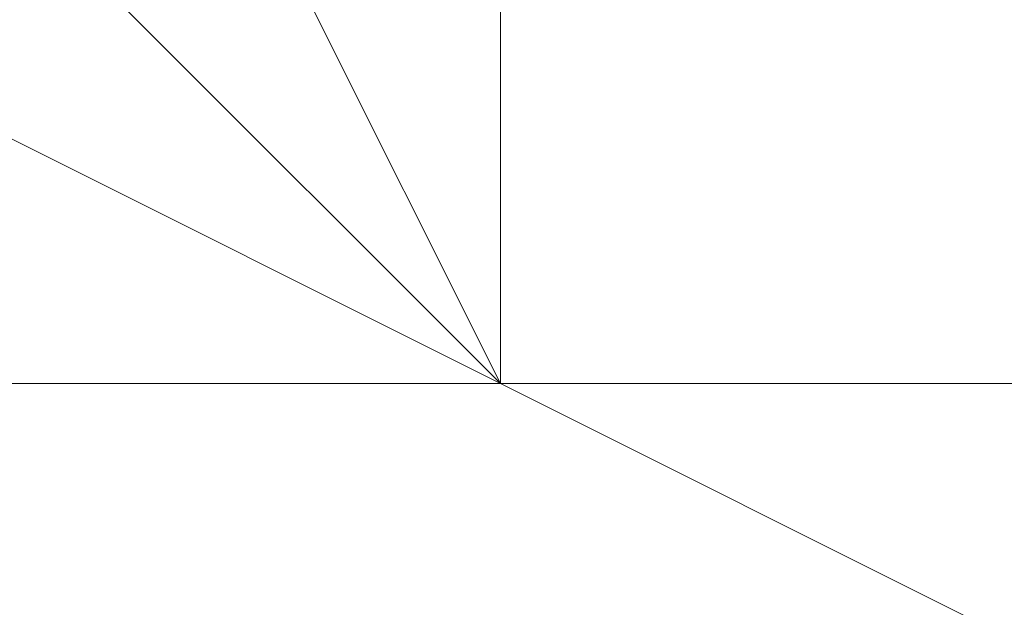
# Model space of a CAD drawing. Units: millimetres. Extents: x -18 to 4899, y -249 to 476.
# Drawn here: x 827 to 828, y 250 to 250 of the extents above; entities that cross this region are included whole.
import ezdxf

# ---------------------------------------------------------------- set-up
doc = ezdxf.new("R2010")
doc.units = ezdxf.units.MM
doc.layers.add('prop', color=250, linetype='Continuous', lineweight=9)

msp = doc.modelspace()

# ---------------------------------------------------------------- linework, layer by layer
at = {"layer": 'prop', "flags": 128}
msp.add_lwpolyline([(826.42584, 250.19595), (825.25288, 252.54188), (826.42584, 254.88782), (829.35826, 255.4743), (831.70419, 254.30133), (832.29068, 251.9554), (831.11771, 249.60947), (828.77178, 249.02298), (826.42584, 250.19595)], close=True, dxfattribs=at)
msp.add_lwpolyline([(826.42584, 250.19595), (825.25288, 252.54188), (826.42584, 254.88782), (829.35826, 255.4743), (831.70419, 254.30133), (832.29068, 251.9554), (831.11771, 249.60947), (828.77178, 249.02298), (826.42584, 250.19595)], close=True, dxfattribs=at)
msp.add_lwpolyline([(826.42584, 250.19595), (825.25288, 252.54188), (826.42584, 254.88782), (829.35826, 255.4743), (831.70419, 254.30133), (832.29068, 251.9554), (831.11771, 249.60947), (828.77178, 249.02298), (826.42584, 250.19595)], close=True, dxfattribs=at)
msp.add_lwpolyline([(826.42584, 250.19595), (825.25288, 252.54188), (826.42584, 254.88782), (829.35826, 255.4743), (831.70419, 254.30133), (832.29068, 251.9554), (831.11771, 249.60947), (828.77178, 249.02298), (826.42584, 250.19595)], close=True, dxfattribs=at)
msp.add_lwpolyline([(826.42584, 250.19595), (825.25288, 252.54188), (826.42584, 254.88782), (829.35826, 255.4743), (831.70419, 254.30133), (832.29068, 251.9554), (831.11771, 249.60947), (828.77178, 249.02298), (826.42584, 250.19595)], close=True, dxfattribs=at)
msp.add_lwpolyline([(826.42584, 250.19595), (825.25288, 252.54188), (826.42584, 254.88782), (829.35826, 255.4743), (831.70419, 254.30133), (832.29068, 251.9554), (831.11771, 249.60947), (828.77178, 249.02298), (826.42584, 250.19595)], close=True, dxfattribs=at)
msp.add_lwpolyline([(826.42584, 250.19595), (825.25288, 252.54188), (826.42584, 254.88782), (829.35826, 255.4743), (831.70419, 254.30133), (832.29068, 251.9554), (831.11771, 249.60947), (828.77178, 249.02298), (826.42584, 250.19595)], close=True, dxfattribs=at)
msp.add_lwpolyline([(826.42584, 250.19595), (825.25288, 252.54188), (826.42584, 254.88782), (829.35826, 255.4743), (831.70419, 254.30133), (832.29068, 251.9554), (831.11771, 249.60947), (828.77178, 249.02298), (826.42584, 250.19595)], close=True, dxfattribs=at)
for points in [[(821.73397, 249.60947), (824.07991, 254.88782), (828.77178, 254.88782), (830.53123, 254.30133), (831.70419, 252.54188), (830.53123, 250.19595), (828.77178, 249.60947), (812.93672, 249.60947), (811.17727, 250.19595), (810.59079, 252.54188), (811.17727, 254.30133), (812.93672, 254.88782), (818.21507, 254.88782), (820.56101, 249.60947)], [(824.07991, 254.88782), (828.77178, 254.88782), (830.53123, 254.30133), (831.70419, 252.54188), (830.53123, 250.19595), (828.77178, 249.60947), (812.93672, 249.60947), (811.17727, 250.19595), (810.59079, 252.54188), (811.17727, 254.30133), (812.93672, 254.88782), (818.21507, 254.88782), (820.56101, 249.60947), (821.14749, 250.19595)], [(821.73397, 249.60947), (824.07991, 254.88782), (828.77178, 254.88782), (830.53123, 254.30133), (831.70419, 252.54188), (830.53123, 250.19595), (828.77178, 249.60947), (812.93672, 249.60947), (811.17727, 250.19595), (810.59079, 252.54188), (811.17727, 254.30133), (812.93672, 254.88782), (818.21507, 254.88782), (820.56101, 249.60947)], [(821.73397, 249.60947), (824.07991, 254.88782), (828.77178, 254.88782), (830.53123, 254.30133), (831.70419, 252.54188), (830.53123, 250.19595), (828.77178, 249.60947), (812.93672, 249.60947), (811.17727, 250.19595), (810.59079, 252.54188), (811.17727, 254.30133), (812.93672, 254.88782), (818.21507, 254.88782), (820.56101, 249.60947)], [(824.07991, 254.88782), (828.77178, 254.88782), (830.53123, 254.30133), (831.70419, 252.54188), (830.53123, 250.19595), (828.77178, 249.60947), (812.93672, 249.60947), (811.17727, 250.19595), (810.59079, 252.54188), (811.17727, 254.30133), (812.93672, 254.88782), (818.21507, 254.88782), (820.56101, 249.60947), (821.14749, 250.19595)], [(821.73397, 249.60947), (824.07991, 254.88782), (828.77178, 254.88782), (830.53123, 254.30133), (831.70419, 252.54188), (830.53123, 250.19595), (828.77178, 249.60947), (812.93672, 249.60947), (811.17727, 250.19595), (810.59079, 252.54188), (811.17727, 254.30133), (812.93672, 254.88782), (818.21507, 254.88782), (820.56101, 249.60947)], [(826.42584, 253.71485), (827.59881, 254.88782), (828.77178, 254.88782), (830.53123, 254.30133), (831.11771, 254.30133), (831.70419, 253.12837), (831.70419, 251.9554), (831.11771, 250.78243), (830.53123, 250.19595), (829.94474, 249.60947), (828.77178, 249.60947), (827.59881, 249.60947), (827.01233, 250.19595), (826.42584, 251.36892)], [(826.42584, 253.71485), (827.59881, 254.30133), (828.77178, 254.88782), (829.94474, 254.88782), (830.53123, 254.30133), (831.11771, 253.71485), (831.70419, 252.54188), (831.70419, 251.9554), (831.11771, 250.78243), (830.53123, 250.19595), (829.35826, 249.60947), (828.77178, 249.60947), (827.59881, 249.60947), (827.01233, 250.78243), (826.42584, 251.36892)], [(826.42584, 253.71485), (827.01233, 254.30133), (828.18529, 254.88782), (829.35826, 254.88782), (829.94474, 254.88782), (831.11771, 254.30133), (831.70419, 253.71485), (831.70419, 252.54188), (831.70419, 251.36892), (831.11771, 250.78243), (830.53123, 249.60947), (828.77178, 249.60947), (828.18529, 249.60947), (827.59881, 249.60947), (827.59881, 250.19595), (827.01233, 250.19595), (826.42584, 251.36892)], [(826.42584, 253.12837), (827.01233, 254.30133), (828.18529, 254.88782), (828.77178, 254.88782), (829.94474, 254.88782), (830.53123, 254.88782), (831.11771, 254.30133), (831.70419, 252.54188), (831.70419, 251.9554), (831.70419, 251.36892), (830.53123, 250.19595), (830.53123, 249.60947), (829.94474, 249.60947), (829.35826, 249.60947), (828.18529, 249.60947), (827.59881, 249.60947), (826.42584, 250.78243)], [(826.42584, 253.12837), (827.01233, 253.71485), (827.59881, 254.88782), (828.77178, 254.88782), (829.35826, 254.88782), (830.53123, 254.30133), (831.70419, 253.12837), (831.70419, 252.54188), (831.11771, 250.78243), (829.94474, 249.60947), (829.35826, 249.60947), (828.77178, 249.60947), (827.59881, 249.60947), (827.01233, 250.19595), (826.42584, 250.78243)], [(826.42584, 253.12837), (827.01233, 254.30133), (827.59881, 254.88782), (828.77178, 254.88782), (829.94474, 254.88782), (830.53123, 254.30133), (831.11771, 253.71485), (831.70419, 252.54188), (831.70419, 251.9554), (831.11771, 250.78243), (830.53123, 250.19595), (829.35826, 249.60947), (828.77178, 249.60947), (828.18529, 249.60947), (827.59881, 249.60947), (827.01233, 250.19595), (826.42584, 250.78243)], [(826.42584, 253.12837), (827.01233, 254.30133), (828.18529, 254.88782), (829.35826, 254.88782), (830.53123, 254.88782), (830.53123, 254.30133), (831.11771, 254.30133), (831.70419, 252.54188), (831.70419, 251.36892), (830.53123, 250.19595), (829.35826, 249.60947), (827.59881, 249.60947), (826.42584, 250.78243)], [(826.42584, 253.12837), (827.01233, 254.30133), (827.59881, 254.88782), (828.77178, 254.88782), (829.94474, 254.88782), (830.53123, 254.30133), (831.11771, 253.71485), (831.70419, 252.54188), (831.70419, 251.9554), (831.11771, 250.78243), (830.53123, 250.19595), (829.94474, 249.60947), (828.77178, 249.60947), (827.59881, 249.60947), (827.01233, 250.19595), (826.42584, 251.36892)], [(826.42584, 253.12837), (827.01233, 254.30133), (827.59881, 254.88782), (828.77178, 254.88782), (829.94474, 254.88782), (830.53123, 254.30133), (831.11771, 253.71485), (831.70419, 252.54188), (831.70419, 251.9554), (831.11771, 250.78243), (830.53123, 250.19595), (829.35826, 249.60947), (828.77178, 249.60947), (827.59881, 249.60947), (827.01233, 250.78243), (826.42584, 251.36892)], [(826.42584, 253.12837), (827.01233, 254.30133), (827.59881, 254.88782), (828.77178, 254.88782), (829.94474, 254.88782), (830.53123, 254.30133), (831.11771, 253.71485), (831.70419, 252.54188), (831.70419, 251.9554), (831.11771, 250.78243), (830.53123, 250.19595), (829.94474, 249.60947), (828.77178, 249.60947), (827.59881, 249.60947), (827.01233, 250.19595), (826.42584, 251.36892)], [(826.42584, 253.12837), (827.01233, 254.30133), (827.59881, 254.88782), (828.77178, 254.88782), (829.94474, 254.88782), (830.53123, 254.30133), (831.11771, 253.71485), (831.70419, 252.54188), (831.70419, 251.9554), (831.11771, 250.78243), (830.53123, 250.19595), (829.94474, 249.60947), (828.77178, 249.60947), (827.59881, 249.60947), (827.01233, 250.19595), (826.42584, 251.36892)], [(826.42584, 253.71485), (827.01233, 254.30133), (828.18529, 254.88782), (828.77178, 254.88782), (829.94474, 254.88782), (830.53123, 254.30133), (831.11771, 253.71485), (831.70419, 252.54188), (831.70419, 251.36892), (831.11771, 250.78243), (830.53123, 250.19595), (829.35826, 249.60947), (828.77178, 249.60947), (827.59881, 249.60947), (827.01233, 250.78243), (826.42584, 251.36892)], [(826.42584, 253.12837), (827.01233, 254.30133), (827.59881, 254.88782), (828.77178, 254.88782), (829.94474, 254.88782), (830.53123, 254.30133), (831.11771, 253.71485), (831.70419, 252.54188), (831.70419, 251.9554), (831.11771, 250.78243), (830.53123, 250.19595), (829.35826, 249.60947), (828.77178, 249.60947), (827.59881, 249.60947), (827.01233, 250.19595), (826.42584, 251.36892)], [(826.42584, 253.12837), (827.01233, 254.30133), (827.59881, 254.88782), (828.77178, 254.88782), (829.94474, 254.88782), (830.53123, 254.30133), (831.11771, 253.71485), (831.70419, 252.54188), (831.70419, 251.9554), (831.11771, 250.78243), (830.53123, 250.19595), (829.94474, 249.60947), (828.77178, 249.60947), (827.59881, 249.60947), (827.01233, 250.19595), (826.42584, 251.36892)], [(826.42584, 253.12837), (827.01233, 254.30133), (827.59881, 254.88782), (828.77178, 254.88782), (829.94474, 254.88782), (830.53123, 254.30133), (831.11771, 253.71485), (831.70419, 252.54188), (831.70419, 251.9554), (831.11771, 250.78243), (830.53123, 250.19595), (829.94474, 249.60947), (828.77178, 249.60947), (827.59881, 249.60947), (827.01233, 250.19595), (826.42584, 251.36892)], [(826.42584, 253.71485), (827.59881, 254.88782), (828.77178, 254.88782), (830.53123, 254.30133), (831.11771, 254.30133), (831.70419, 253.12837), (831.70419, 251.9554), (831.11771, 250.78243), (830.53123, 250.19595), (829.94474, 249.60947), (828.77178, 249.60947), (827.59881, 249.60947), (827.01233, 250.19595), (826.42584, 251.36892)], [(826.42584, 253.71485), (827.59881, 254.30133), (828.77178, 254.88782), (829.94474, 254.88782), (830.53123, 254.30133), (831.11771, 253.71485), (831.70419, 252.54188), (831.70419, 251.9554), (831.11771, 250.78243), (830.53123, 250.19595), (829.35826, 249.60947), (828.77178, 249.60947), (827.59881, 249.60947), (827.01233, 250.78243), (826.42584, 251.36892)], [(826.42584, 253.71485), (827.01233, 254.30133), (828.18529, 254.88782), (829.35826, 254.88782), (829.94474, 254.88782), (831.11771, 254.30133), (831.70419, 253.71485), (831.70419, 252.54188), (831.70419, 251.36892), (831.11771, 250.78243), (830.53123, 249.60947), (828.77178, 249.60947), (828.18529, 249.60947), (827.59881, 249.60947), (827.59881, 250.19595), (827.01233, 250.19595), (826.42584, 251.36892)], [(826.42584, 253.12837), (827.01233, 254.30133), (828.18529, 254.88782), (828.77178, 254.88782), (829.94474, 254.88782), (830.53123, 254.88782), (831.11771, 254.30133), (831.70419, 252.54188), (831.70419, 251.9554), (831.70419, 251.36892), (830.53123, 250.19595), (830.53123, 249.60947), (829.94474, 249.60947), (829.35826, 249.60947), (828.18529, 249.60947), (827.59881, 249.60947), (826.42584, 250.78243)], [(826.42584, 253.12837), (827.01233, 253.71485), (827.59881, 254.88782), (828.77178, 254.88782), (829.35826, 254.88782), (830.53123, 254.30133), (831.70419, 253.12837), (831.70419, 252.54188), (831.11771, 250.78243), (829.94474, 249.60947), (829.35826, 249.60947), (828.77178, 249.60947), (827.59881, 249.60947), (827.01233, 250.19595), (826.42584, 250.78243)], [(826.42584, 253.12837), (827.01233, 254.30133), (827.59881, 254.88782), (828.77178, 254.88782), (829.94474, 254.88782), (830.53123, 254.30133), (831.11771, 253.71485), (831.70419, 252.54188), (831.70419, 251.9554), (831.11771, 250.78243), (830.53123, 250.19595), (829.35826, 249.60947), (828.77178, 249.60947), (828.18529, 249.60947), (827.59881, 249.60947), (827.01233, 250.19595), (826.42584, 250.78243)], [(826.42584, 253.12837), (827.01233, 254.30133), (828.18529, 254.88782), (829.35826, 254.88782), (830.53123, 254.88782), (830.53123, 254.30133), (831.11771, 254.30133), (831.70419, 252.54188), (831.70419, 251.36892), (830.53123, 250.19595), (829.35826, 249.60947), (827.59881, 249.60947), (826.42584, 250.78243)], [(826.42584, 253.12837), (827.01233, 254.30133), (827.59881, 254.88782), (828.77178, 254.88782), (829.94474, 254.88782), (830.53123, 254.30133), (831.11771, 253.71485), (831.70419, 252.54188), (831.70419, 251.9554), (831.11771, 250.78243), (830.53123, 250.19595), (829.94474, 249.60947), (828.77178, 249.60947), (827.59881, 249.60947), (827.01233, 250.19595), (826.42584, 251.36892)], [(826.42584, 253.12837), (827.01233, 254.30133), (827.59881, 254.88782), (828.77178, 254.88782), (829.94474, 254.88782), (830.53123, 254.30133), (831.11771, 253.71485), (831.70419, 252.54188), (831.70419, 251.9554), (831.11771, 250.78243), (830.53123, 250.19595), (829.35826, 249.60947), (828.77178, 249.60947), (827.59881, 249.60947), (827.01233, 250.78243), (826.42584, 251.36892)], [(826.42584, 253.12837), (827.01233, 254.30133), (827.59881, 254.88782), (828.77178, 254.88782), (829.94474, 254.88782), (830.53123, 254.30133), (831.11771, 253.71485), (831.70419, 252.54188), (831.70419, 251.9554), (831.11771, 250.78243), (830.53123, 250.19595), (829.94474, 249.60947), (828.77178, 249.60947), (827.59881, 249.60947), (827.01233, 250.19595), (826.42584, 251.36892)], [(826.42584, 253.12837), (827.01233, 254.30133), (827.59881, 254.88782), (828.77178, 254.88782), (829.94474, 254.88782), (830.53123, 254.30133), (831.11771, 253.71485), (831.70419, 252.54188), (831.70419, 251.9554), (831.11771, 250.78243), (830.53123, 250.19595), (829.94474, 249.60947), (828.77178, 249.60947), (827.59881, 249.60947), (827.01233, 250.19595), (826.42584, 251.36892)], [(826.42584, 253.71485), (827.01233, 254.30133), (828.18529, 254.88782), (828.77178, 254.88782), (829.94474, 254.88782), (830.53123, 254.30133), (831.11771, 253.71485), (831.70419, 252.54188), (831.70419, 251.36892), (831.11771, 250.78243), (830.53123, 250.19595), (829.35826, 249.60947), (828.77178, 249.60947), (827.59881, 249.60947), (827.01233, 250.78243), (826.42584, 251.36892)], [(826.42584, 253.12837), (827.01233, 254.30133), (827.59881, 254.88782), (828.77178, 254.88782), (829.94474, 254.88782), (830.53123, 254.30133), (831.11771, 253.71485), (831.70419, 252.54188), (831.70419, 251.9554), (831.11771, 250.78243), (830.53123, 250.19595), (829.35826, 249.60947), (828.77178, 249.60947), (827.59881, 249.60947), (827.01233, 250.19595), (826.42584, 251.36892)], [(826.42584, 253.12837), (827.01233, 254.30133), (827.59881, 254.88782), (828.77178, 254.88782), (829.94474, 254.88782), (830.53123, 254.30133), (831.11771, 253.71485), (831.70419, 252.54188), (831.70419, 251.9554), (831.11771, 250.78243), (830.53123, 250.19595), (829.94474, 249.60947), (828.77178, 249.60947), (827.59881, 249.60947), (827.01233, 250.19595), (826.42584, 251.36892)], [(826.42584, 253.12837), (827.01233, 254.30133), (827.59881, 254.88782), (828.77178, 254.88782), (829.94474, 254.88782), (830.53123, 254.30133), (831.11771, 253.71485), (831.70419, 252.54188), (831.70419, 251.9554), (831.11771, 250.78243), (830.53123, 250.19595), (829.94474, 249.60947), (828.77178, 249.60947), (827.59881, 249.60947), (827.01233, 250.19595), (826.42584, 251.36892)], [(826.42584, 253.71485), (827.59881, 254.88782), (828.77178, 254.88782), (830.53123, 254.30133), (831.11771, 254.30133), (831.70419, 253.12837), (831.70419, 251.9554), (831.11771, 250.78243), (830.53123, 250.19595), (829.94474, 249.60947), (828.77178, 249.60947), (827.59881, 249.60947), (827.01233, 250.19595), (826.42584, 251.36892)], [(826.42584, 253.71485), (827.59881, 254.30133), (828.77178, 254.88782), (829.94474, 254.88782), (830.53123, 254.30133), (831.11771, 253.71485), (831.70419, 252.54188), (831.70419, 251.9554), (831.11771, 250.78243), (830.53123, 250.19595), (829.35826, 249.60947), (828.77178, 249.60947), (827.59881, 249.60947), (827.01233, 250.78243), (826.42584, 251.36892)], [(826.42584, 253.71485), (827.01233, 254.30133), (828.18529, 254.88782), (829.35826, 254.88782), (829.94474, 254.88782), (831.11771, 254.30133), (831.70419, 253.71485), (831.70419, 252.54188), (831.70419, 251.36892), (831.11771, 250.78243), (830.53123, 249.60947), (828.77178, 249.60947), (828.18529, 249.60947), (827.59881, 249.60947), (827.59881, 250.19595), (827.01233, 250.19595), (826.42584, 251.36892)], [(826.42584, 253.12837), (827.01233, 254.30133), (828.18529, 254.88782), (828.77178, 254.88782), (829.94474, 254.88782), (830.53123, 254.88782), (831.11771, 254.30133), (831.70419, 252.54188), (831.70419, 251.9554), (831.70419, 251.36892), (830.53123, 250.19595), (830.53123, 249.60947), (829.94474, 249.60947), (829.35826, 249.60947), (828.18529, 249.60947), (827.59881, 249.60947), (826.42584, 250.78243)], [(826.42584, 253.12837), (827.01233, 253.71485), (827.59881, 254.88782), (828.77178, 254.88782), (829.35826, 254.88782), (830.53123, 254.30133), (831.70419, 253.12837), (831.70419, 252.54188), (831.11771, 250.78243), (829.94474, 249.60947), (829.35826, 249.60947), (828.77178, 249.60947), (827.59881, 249.60947), (827.01233, 250.19595), (826.42584, 250.78243)], [(826.42584, 253.12837), (827.01233, 254.30133), (827.59881, 254.88782), (828.77178, 254.88782), (829.94474, 254.88782), (830.53123, 254.30133), (831.11771, 253.71485), (831.70419, 252.54188), (831.70419, 251.9554), (831.11771, 250.78243), (830.53123, 250.19595), (829.35826, 249.60947), (828.77178, 249.60947), (828.18529, 249.60947), (827.59881, 249.60947), (827.01233, 250.19595), (826.42584, 250.78243)], [(826.42584, 253.12837), (827.01233, 254.30133), (828.18529, 254.88782), (829.35826, 254.88782), (830.53123, 254.88782), (830.53123, 254.30133), (831.11771, 254.30133), (831.70419, 252.54188), (831.70419, 251.36892), (830.53123, 250.19595), (829.35826, 249.60947), (827.59881, 249.60947), (826.42584, 250.78243)], [(826.42584, 253.12837), (827.01233, 254.30133), (827.59881, 254.88782), (828.77178, 254.88782), (829.94474, 254.88782), (830.53123, 254.30133), (831.11771, 253.71485), (831.70419, 252.54188), (831.70419, 251.9554), (831.11771, 250.78243), (830.53123, 250.19595), (829.94474, 249.60947), (828.77178, 249.60947), (827.59881, 249.60947), (827.01233, 250.19595), (826.42584, 251.36892)], [(826.42584, 253.12837), (827.01233, 254.30133), (827.59881, 254.88782), (828.77178, 254.88782), (829.94474, 254.88782), (830.53123, 254.30133), (831.11771, 253.71485), (831.70419, 252.54188), (831.70419, 251.9554), (831.11771, 250.78243), (830.53123, 250.19595), (829.35826, 249.60947), (828.77178, 249.60947), (827.59881, 249.60947), (827.01233, 250.78243), (826.42584, 251.36892)], [(826.42584, 253.12837), (827.01233, 254.30133), (827.59881, 254.88782), (828.77178, 254.88782), (829.94474, 254.88782), (830.53123, 254.30133), (831.11771, 253.71485), (831.70419, 252.54188), (831.70419, 251.9554), (831.11771, 250.78243), (830.53123, 250.19595), (829.94474, 249.60947), (828.77178, 249.60947), (827.59881, 249.60947), (827.01233, 250.19595), (826.42584, 251.36892)], [(826.42584, 253.12837), (827.01233, 254.30133), (827.59881, 254.88782), (828.77178, 254.88782), (829.94474, 254.88782), (830.53123, 254.30133), (831.11771, 253.71485), (831.70419, 252.54188), (831.70419, 251.9554), (831.11771, 250.78243), (830.53123, 250.19595), (829.94474, 249.60947), (828.77178, 249.60947), (827.59881, 249.60947), (827.01233, 250.19595), (826.42584, 251.36892)], [(826.42584, 253.71485), (827.01233, 254.30133), (828.18529, 254.88782), (828.77178, 254.88782), (829.94474, 254.88782), (830.53123, 254.30133), (831.11771, 253.71485), (831.70419, 252.54188), (831.70419, 251.36892), (831.11771, 250.78243), (830.53123, 250.19595), (829.35826, 249.60947), (828.77178, 249.60947), (827.59881, 249.60947), (827.01233, 250.78243), (826.42584, 251.36892)], [(826.42584, 253.12837), (827.01233, 254.30133), (827.59881, 254.88782), (828.77178, 254.88782), (829.94474, 254.88782), (830.53123, 254.30133), (831.11771, 253.71485), (831.70419, 252.54188), (831.70419, 251.9554), (831.11771, 250.78243), (830.53123, 250.19595), (829.35826, 249.60947), (828.77178, 249.60947), (827.59881, 249.60947), (827.01233, 250.19595), (826.42584, 251.36892)], [(826.42584, 253.12837), (827.01233, 254.30133), (827.59881, 254.88782), (828.77178, 254.88782), (829.94474, 254.88782), (830.53123, 254.30133), (831.11771, 253.71485), (831.70419, 252.54188), (831.70419, 251.9554), (831.11771, 250.78243), (830.53123, 250.19595), (829.94474, 249.60947), (828.77178, 249.60947), (827.59881, 249.60947), (827.01233, 250.19595), (826.42584, 251.36892)], [(826.42584, 253.12837), (827.01233, 254.30133), (827.59881, 254.88782), (828.77178, 254.88782), (829.94474, 254.88782), (830.53123, 254.30133), (831.11771, 253.71485), (831.70419, 252.54188), (831.70419, 251.9554), (831.11771, 250.78243), (830.53123, 250.19595), (829.94474, 249.60947), (828.77178, 249.60947), (827.59881, 249.60947), (827.01233, 250.19595), (826.42584, 251.36892)], [(826.42584, 253.71485), (827.59881, 254.88782), (828.77178, 254.88782), (830.53123, 254.30133), (831.11771, 254.30133), (831.70419, 253.12837), (831.70419, 251.9554), (831.11771, 250.78243), (830.53123, 250.19595), (829.94474, 249.60947), (828.77178, 249.60947), (827.59881, 249.60947), (827.01233, 250.19595), (826.42584, 251.36892)], [(826.42584, 253.71485), (827.59881, 254.30133), (828.77178, 254.88782), (829.94474, 254.88782), (830.53123, 254.30133), (831.11771, 253.71485), (831.70419, 252.54188), (831.70419, 251.9554), (831.11771, 250.78243), (830.53123, 250.19595), (829.35826, 249.60947), (828.77178, 249.60947), (827.59881, 249.60947), (827.01233, 250.78243), (826.42584, 251.36892)], [(826.42584, 253.71485), (827.01233, 254.30133), (828.18529, 254.88782), (829.35826, 254.88782), (829.94474, 254.88782), (831.11771, 254.30133), (831.70419, 253.71485), (831.70419, 252.54188), (831.70419, 251.36892), (831.11771, 250.78243), (830.53123, 249.60947), (828.77178, 249.60947), (828.18529, 249.60947), (827.59881, 249.60947), (827.59881, 250.19595), (827.01233, 250.19595), (826.42584, 251.36892)], [(826.42584, 253.12837), (827.01233, 254.30133), (828.18529, 254.88782), (828.77178, 254.88782), (829.94474, 254.88782), (830.53123, 254.88782), (831.11771, 254.30133), (831.70419, 252.54188), (831.70419, 251.9554), (831.70419, 251.36892), (830.53123, 250.19595), (830.53123, 249.60947), (829.94474, 249.60947), (829.35826, 249.60947), (828.18529, 249.60947), (827.59881, 249.60947), (826.42584, 250.78243)], [(826.42584, 253.12837), (827.01233, 253.71485), (827.59881, 254.88782), (828.77178, 254.88782), (829.35826, 254.88782), (830.53123, 254.30133), (831.70419, 253.12837), (831.70419, 252.54188), (831.11771, 250.78243), (829.94474, 249.60947), (829.35826, 249.60947), (828.77178, 249.60947), (827.59881, 249.60947), (827.01233, 250.19595), (826.42584, 250.78243)], [(826.42584, 253.12837), (827.01233, 254.30133), (827.59881, 254.88782), (828.77178, 254.88782), (829.94474, 254.88782), (830.53123, 254.30133), (831.11771, 253.71485), (831.70419, 252.54188), (831.70419, 251.9554), (831.11771, 250.78243), (830.53123, 250.19595), (829.35826, 249.60947), (828.77178, 249.60947), (828.18529, 249.60947), (827.59881, 249.60947), (827.01233, 250.19595), (826.42584, 250.78243)], [(826.42584, 253.12837), (827.01233, 254.30133), (828.18529, 254.88782), (829.35826, 254.88782), (830.53123, 254.88782), (830.53123, 254.30133), (831.11771, 254.30133), (831.70419, 252.54188), (831.70419, 251.36892), (830.53123, 250.19595), (829.35826, 249.60947), (827.59881, 249.60947), (826.42584, 250.78243)], [(826.42584, 253.12837), (827.01233, 254.30133), (827.59881, 254.88782), (828.77178, 254.88782), (829.94474, 254.88782), (830.53123, 254.30133), (831.11771, 253.71485), (831.70419, 252.54188), (831.70419, 251.9554), (831.11771, 250.78243), (830.53123, 250.19595), (829.94474, 249.60947), (828.77178, 249.60947), (827.59881, 249.60947), (827.01233, 250.19595), (826.42584, 251.36892)], [(826.42584, 253.12837), (827.01233, 254.30133), (827.59881, 254.88782), (828.77178, 254.88782), (829.94474, 254.88782), (830.53123, 254.30133), (831.11771, 253.71485), (831.70419, 252.54188), (831.70419, 251.9554), (831.11771, 250.78243), (830.53123, 250.19595), (829.35826, 249.60947), (828.77178, 249.60947), (827.59881, 249.60947), (827.01233, 250.78243), (826.42584, 251.36892)], [(826.42584, 253.12837), (827.01233, 254.30133), (827.59881, 254.88782), (828.77178, 254.88782), (829.94474, 254.88782), (830.53123, 254.30133), (831.11771, 253.71485), (831.70419, 252.54188), (831.70419, 251.9554), (831.11771, 250.78243), (830.53123, 250.19595), (829.94474, 249.60947), (828.77178, 249.60947), (827.59881, 249.60947), (827.01233, 250.19595), (826.42584, 251.36892)], [(826.42584, 253.12837), (827.01233, 254.30133), (827.59881, 254.88782), (828.77178, 254.88782), (829.94474, 254.88782), (830.53123, 254.30133), (831.11771, 253.71485), (831.70419, 252.54188), (831.70419, 251.9554), (831.11771, 250.78243), (830.53123, 250.19595), (829.94474, 249.60947), (828.77178, 249.60947), (827.59881, 249.60947), (827.01233, 250.19595), (826.42584, 251.36892)], [(826.42584, 253.71485), (827.01233, 254.30133), (828.18529, 254.88782), (828.77178, 254.88782), (829.94474, 254.88782), (830.53123, 254.30133), (831.11771, 253.71485), (831.70419, 252.54188), (831.70419, 251.36892), (831.11771, 250.78243), (830.53123, 250.19595), (829.35826, 249.60947), (828.77178, 249.60947), (827.59881, 249.60947), (827.01233, 250.78243), (826.42584, 251.36892)], [(826.42584, 253.12837), (827.01233, 254.30133), (827.59881, 254.88782), (828.77178, 254.88782), (829.94474, 254.88782), (830.53123, 254.30133), (831.11771, 253.71485), (831.70419, 252.54188), (831.70419, 251.9554), (831.11771, 250.78243), (830.53123, 250.19595), (829.35826, 249.60947), (828.77178, 249.60947), (827.59881, 249.60947), (827.01233, 250.19595), (826.42584, 251.36892)], [(826.42584, 253.12837), (827.01233, 254.30133), (827.59881, 254.88782), (828.77178, 254.88782), (829.94474, 254.88782), (830.53123, 254.30133), (831.11771, 253.71485), (831.70419, 252.54188), (831.70419, 251.9554), (831.11771, 250.78243), (830.53123, 250.19595), (829.94474, 249.60947), (828.77178, 249.60947), (827.59881, 249.60947), (827.01233, 250.19595), (826.42584, 251.36892)], [(826.42584, 253.12837), (827.01233, 254.30133), (827.59881, 254.88782), (828.77178, 254.88782), (829.94474, 254.88782), (830.53123, 254.30133), (831.11771, 253.71485), (831.70419, 252.54188), (831.70419, 251.9554), (831.11771, 250.78243), (830.53123, 250.19595), (829.94474, 249.60947), (828.77178, 249.60947), (827.59881, 249.60947), (827.01233, 250.19595), (826.42584, 251.36892)], [(812.93672, 248.4365), (812.93672, 249.02298), (812.93672, 249.60947), (828.77178, 249.60947)], [(812.93672, 248.4365), (812.93672, 249.02298), (812.93672, 249.60947), (828.77178, 249.60947)]]:
    msp.add_lwpolyline(points, dxfattribs=at)

doc.saveas('drawing.dxf')
